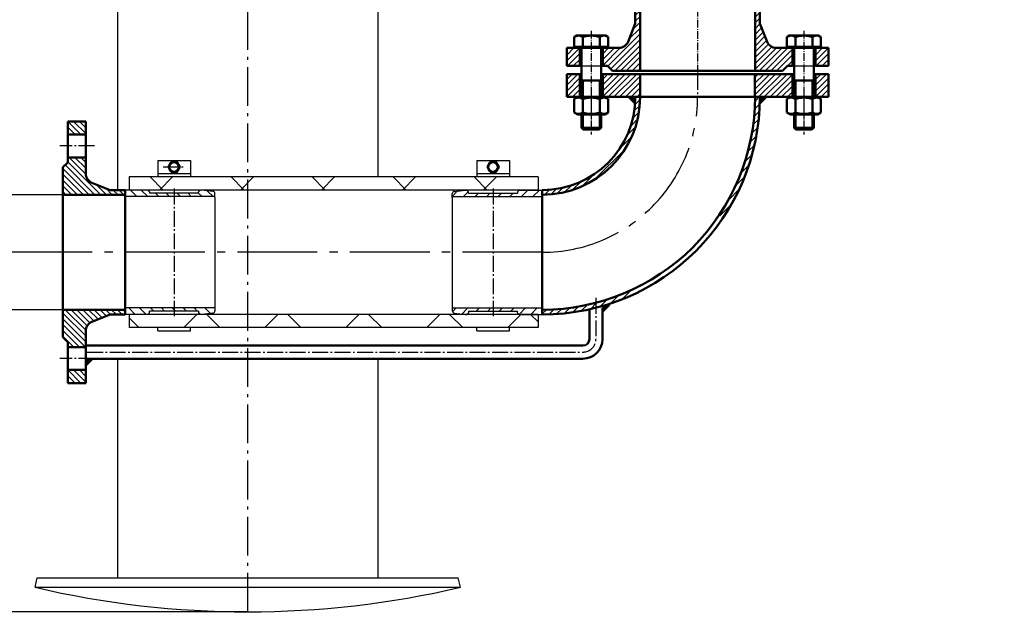
# Model space of a CAD drawing. Units: millimetres. Extents: x 9 to 8548, y -9 to 6028.
# Drawn here: x 4145 to 4747, y 2011 to 2381 of the extents above; entities that cross this region are included whole.
import ezdxf

# ---------------------------------------------------------------- set-up
doc = ezdxf.new("R2010")
doc.units = ezdxf.units.MM
for name, pattern in [('AM_DIN_G_W050', [13.75, 9.75, -1.5, 1, -1.5]), ('AM_DIN_G_W050x2', [6.875, 4.75, -0.875, 0.375, -0.875]), ('gen7a', [6.875, 4.75, -0.875, 0.375, -0.875])]:
    doc.linetypes.add(name, pattern=pattern)
for name, color, linetype in [('7A', 4, 'gen7a'), ('8', 1, 'Continuous'), ('SCHLAUCH', 7, 'Continuous'), ('UMRISS05', 7, 'Continuous')]:
    doc.layers.add(name, color=color, linetype=linetype)
for name, color, linetype, lineweight in [('AM_0', 7, 'Continuous', 50), ('AM_0N', 7, 'Continuous', 50), ('AM_4N', 3, 'Continuous', 25), ('AM_5', 3, 'Continuous', 25), ('AM_7', 4, 'AM_DIN_G_W050', 25), ('AM_7N', 4, 'AM_DIN_G_W050', 25), ('AM_8', 1, 'Continuous', 25)]:
    doc.layers.add(name, color=color, linetype=linetype, lineweight=lineweight)
doc.styles.get("Standard").update_dxf_attribs({"font": 'ISOCP.SHX'})
doc.dimstyles.new('AM_DIN', dxfattribs={"dimtxt": 3.5, "dimasz": 2.5, "dimexe": 2, "dimexo": 0, "dimgap": 1.5, "dimtad": 1, "dimdsep": 46, "dimtxsty": 'STANDARD', "dimcen": 0, "dimclrd": 256, "dimclre": 256, "dimclrt": 2, "dimadec": 0, "dimazin": 2, "dimtp": 0.1, "dimtm": 0.1, "dimtfac": 0.71, "dimtmove": 0, "dimatfit": 3, "dimfxl": 1, "dimlwd": -1, "dimlwe": -1, "dimarcsym": 0})
doc.dimstyles.new('AM_DIN$0', dxfattribs={"dimtxt": 3.5, "dimasz": 2.5, "dimexe": 2, "dimexo": 0, "dimgap": 1.5, "dimtad": 1, "dimdsep": 46, "dimtxsty": 'STANDARD', "dimcen": 0, "dimclrd": 256, "dimclre": 256, "dimclrt": 2, "dimadec": 0, "dimazin": 2, "dimtp": 0.1, "dimtm": 0.1, "dimtfac": 0.71, "dimtmove": 0, "dimatfit": 3, "dimfxl": 1, "dimlwd": -1, "dimlwe": -1, "dimarcsym": 0})
doc.dimstyles.new('GEN-ISO', dxfattribs={"dimtxt": 3.5, "dimasz": 2.5, "dimexe": 1, "dimexo": 1, "dimgap": 0.6, "dimtad": 1, "dimdsep": 46, "dimtxsty": 'STANDARD', "dimcen": 0, "dimclrd": 256, "dimclre": 256, "dimclrt": 2, "dimadec": 0, "dimazin": 0, "dimtp": 0.1, "dimtm": 0.1, "dimtfac": 0.71, "dimtdec": 3, "dimtmove": 0, "dimatfit": 3, "dimfxl": 1, "dimtzin": 0, "dimarcsym": 0})
pattern_1 = [(225, (142.627, 155.5162), (1.767767, -1.767767), [])]
pattern_2 = [(45, (-259.982, -183.203), (-3.53553, 3.53553), [])]
pattern_3 = [(315, (-505.5162, 33.627), (1.767767, 1.767767), [])]
pattern_4 = [(135, (-259.982, -183.203), (-3.3234, -3.3234), [])]
pattern_5 = [(45, (-7054.112, -7467.8922), (-1.76776695, 1.76776695), [])]
pattern_6 = [(45, (-142.627, -131.5162), (-1.767767, 1.767767), [])]
pattern_7 = [(45, (-436.9435, -870.6514), (-2.209709, 2.209709), [])]
pattern_8 = [(45, (-965.702, 842.475), (-24.7487, 24.7487), []), (135, (-965.702, 842.475), (-24.7487, -24.7487), [])]

# ---------------------------------------------------------------- blocks, each defined once
blk = doc.blocks.new('VSF65-PN6')
at = {"layer": '8'}
h = blk.add_hatch(dxfattribs=at)
h.set_pattern_fill('_U', color=256, scale=2.5, angle=225, style=0, pattern_type=0)
h.set_pattern_definition(pattern_1)
edge = h.paths.add_edge_path()
edge.add_line((-55, 35), (-58, 35))
edge.add_line((-58, 35), (-58, 24))
edge.add_line((-58, 24), (-48.07, 24))
edge.add_arc((-48.07, 18), 6, 381.63658, 450, ccw=False)
edge.add_line((-42.5, 20.21), (-38.05, 9))
edge.add_line((-38.05, 9), (-38.05, 0))
edge.add_line((-38.05, 0), (-35.15, 0))
edge.add_line((-35.15, 0), (-35.15, 38))
edge.add_line((-35.15, 38), (-52, 38))
edge.add_line((-52, 38), (-55, 35))
h = blk.add_hatch(dxfattribs=at)
h.set_pattern_fill('_U', color=256, scale=2.5, angle=225, style=0, pattern_type=0)
h.set_pattern_definition(pattern_1)
edge = h.paths.add_edge_path()
edge.add_line((35.15, 0), (38.05, 0))
edge.add_line((38.05, 0), (38.05, 9))
edge.add_line((38.05, 9), (42.5, 20.21))
edge.add_arc((48.07, 18), 6, 450, 518.36342, ccw=False)
edge.add_line((48.07, 24), (58, 24))
edge.add_line((58, 24), (58, 35))
edge.add_line((58, 35), (55, 35))
edge.add_line((55, 35), (52, 38))
edge.add_line((52, 38), (35.15, 38))
edge.add_line((35.15, 38), (35.15, 0))
h = blk.add_hatch(dxfattribs=at)
h.set_pattern_fill('_U', color=256, scale=2.5, angle=225, style=0, pattern_type=0)
h.set_pattern_definition(pattern_1)
h.paths.add_polyline_path([(-80, 35), (-80, 24), (-72, 24), (-72, 35)])
h = blk.add_hatch(dxfattribs=at)
h.set_pattern_fill('_U', color=256, scale=2.5, angle=225, style=0, pattern_type=0)
h.set_pattern_definition(pattern_1)
h.paths.add_polyline_path([(80, 24), (80, 35), (72, 35), (72, 24)])
for p, q in [((-52, 38), (-55, 35)), ((52, 38), (-52, 38)), ((-35.15, 0), (-35.15, 38)), ((35.15, 0), (35.15, 38)), ((52, 38), (55, 35)), ((-80, 24), (-80, 35)), ((-71, 35), (-80, 35)), ((-72, 24), (-72, 35)), ((-55, 35), (-59, 35)), ((-58, 24), (-58, 35)), ((59, 35), (55, 35)), ((58, 24), (58, 35)), ((80, 35), (71, 35)), ((72, 24), (72, 35)), ((80, 24), (80, 35)), ((-71, 24), (-80, 24)), ((-48.07, 24), (-59, 24)), ((-38.05, 9), (-42.5, 20.21)), ((38.05, 9), (42.5, 20.21)), ((59, 24), (48.07, 24)), ((80, 24), (71, 24)), ((-38.05, 0), (-38.05, 9)), ((38.05, 0), (38.05, 9)), ((38.05, 0), (-38.05, 0)), ((38.05, 0), (-38.05, 0)), ((38.05, 0), (-38.05, 0)), ((38.05, 0), (-38.05, 0)), ((-33.55, 0), (-35.74, 0))]:
    blk.add_line(p, q)
for centre, start, end in [((-48.07, 18), 21.63658, 90), ((48.07, 18), 90, 158.36342)]:
    blk.add_arc(centre, 6, start, end)
at = {"layer": '7A'}
blk.add_line((0, 0), (0, 41.11), dxfattribs=at)
blk = doc.blocks.new('*D56')
at = {"layer": 'AM_5', "lineweight": -2}
for p, q in [((5109.36, 1998.52), (5109.36, 1707.65)), ((5084.36, 1717.65), (4601.59, 1717.65))]:
    blk.add_line(p, q, dxfattribs=at)
at = {"layer": 'AM_5'}
blk.add_solid([(5084.36, 1721.81), (5084.36, 1713.48), (5109.36, 1717.65)], dxfattribs=at)
at = {"layer": 'DEFPOINTS', "color": 0}
for p in [(4284.36, 2018.82), (5109.36, 2008.52), (4284.36, 1717.65)]:
    blk.add_point(p, dxfattribs=at)
at = {"layer": 'AM_5', "color": 2, "insert": (4696.86, 1741.15), "char_height": 35, "attachment_point": 5}
blk.add_mtext('%%c1100{}{\\C2;%%p20}', dxfattribs=at)
blk = doc.blocks.new('reflexomat_dn250_dn65_pn6')
at = {"layer": 'AM_8'}
h = blk.add_hatch(dxfattribs=at)
h.set_pattern_fill('_U', color=256, scale=2.5, angle=45, style=0, pattern_type=0)
h.set_pattern_definition(pattern_6)
h.paths.add_polyline_path([(-72, -14), (-72, 0), (-80, 0), (-80, -14)])
h = blk.add_hatch(dxfattribs=at)
h.set_pattern_fill('_U', color=256, scale=2.5, angle=45, style=0, pattern_type=0)
h.set_pattern_definition(pattern_5)
h.paths.add_polyline_path([(-35, 0), (-58, 0), (-58, -14), (-35, -14)])
h = blk.add_hatch(dxfattribs=at)
h.set_pattern_fill('_U', color=256, scale=2.5, angle=45, style=0, pattern_type=0)
h.set_pattern_definition(pattern_5)
h.paths.add_polyline_path([(58, 0), (35, 0), (35, -14), (58, -14)])
h = blk.add_hatch(dxfattribs=at)
h.set_pattern_fill('_U', color=256, scale=2.5, angle=45, style=0, pattern_type=0)
h.set_pattern_definition(pattern_6)
h.paths.add_polyline_path([(80, -14), (80, 0), (72, 0), (72, -14)])
h = blk.add_hatch(dxfattribs=at)
h.set_pattern_fill('_U', color=256, scale=2.5, angle=45, style=0, pattern_type=0)
h.set_pattern_definition([(45, (-681.6797, -172.4978), (-1.767767, 1.767767), [])])
edge = h.paths.add_edge_path()
edge.add_arc((-95, -14), 59.85, 270, 360)
edge.add_line((-35.15, -14), (-38.05, -14))
edge.add_arc((-95, -14), 56.95, -90, 0, ccw=False)
edge.add_line((-95, -70.95), (-95, -73.85))
h = blk.add_hatch(dxfattribs=at)
h.set_pattern_fill('_U', color=256, scale=3.125, angle=45, style=0, pattern_type=0)
h.set_pattern_definition(pattern_7)
edge = h.paths.add_edge_path()
edge.add_arc((-95, -14), 133.05, 326.04146, 360)
edge.add_line((38.05, -14), (35.15, -14))
edge.add_arc((-95, -14), 130.15, -33.72113, 0, ccw=False)
edge.add_line((13.25, -86.25), (15.36, -88.32))
h = blk.add_hatch(dxfattribs=at)
h.set_pattern_fill('_U', color=256, scale=2.5, angle=-45, style=0, pattern_type=0)
h.set_pattern_definition(pattern_3)
h.paths.add_polyline_path([(-374, -29), (-385, -29), (-385, -37), (-374, -37)])
h = blk.add_hatch(dxfattribs=at)
h.set_pattern_fill('_U', color=256, scale=2.5, angle=-45, style=0, pattern_type=0)
h.set_pattern_definition(pattern_3)
edge = h.paths.add_edge_path()
edge.add_line((-350, -73.85), (-350, -70.95))
edge.add_line((-350, -70.95), (-359, -70.95))
edge.add_line((-359, -70.95), (-370.21, -66.5))
edge.add_arc((-368, -60.93), 6, 180, 248.36342, ccw=False)
edge.add_line((-374, -60.93), (-374, -51))
edge.add_line((-374, -51), (-385, -51))
edge.add_line((-385, -51), (-385, -54))
edge.add_line((-385, -54), (-388, -57))
edge.add_line((-388, -57), (-388, -73.85))
edge.add_line((-388, -73.85), (-350, -73.85))
h = blk.add_hatch(dxfattribs=at)
h.set_pattern_fill('_U', color=256, scale=35, angle=45, style=0, double=1, pattern_type=0)
h.set_pattern_definition(pattern_8)
h.paths.add_polyline_path([(-97.5, -62.95), (-347.5, -62.95), (-347.5, -70.95), (-97.5, -70.95)])
h = blk.add_hatch(dxfattribs=at)
h.set_pattern_fill('_U', color=256, scale=4.7, angle=135, style=0, pattern_type=0)
h.set_pattern_definition(pattern_4)
edge = h.paths.add_edge_path()
edge.add_arc((-296.5, -73.26), 1.5, 0, 83)
edge.add_line((-296.32, -71.77), (-303, -70.95))
edge.add_line((-303, -70.95), (-304, -70.95))
edge.add_line((-304, -70.95), (-305, -71.95))
edge.add_line((-305, -71.95), (-305, -72.95))
edge.add_line((-305, -72.95), (-335, -72.95))
edge.add_line((-335, -72.95), (-335, -71.95))
edge.add_line((-335, -71.95), (-336, -70.95))
edge.add_line((-336, -70.95), (-350, -70.95))
edge.add_line((-350, -70.95), (-350, -74.95))
edge.add_line((-350, -74.95), (-295, -74.95))
edge.add_line((-295, -74.95), (-295, -73.26))
h = blk.add_hatch(dxfattribs=at)
h.set_pattern_fill('_U', color=256, scale=5, angle=45, style=0, pattern_type=0)
h.set_pattern_definition(pattern_2)
edge = h.paths.add_edge_path()
edge.add_line((-95, -70.95), (-109, -70.95))
edge.add_line((-109, -70.95), (-110, -71.95))
edge.add_line((-110, -71.95), (-110, -72.95))
edge.add_line((-110, -72.95), (-140, -72.95))
edge.add_line((-140, -72.95), (-140, -71.95))
edge.add_line((-140, -71.95), (-141, -70.95))
edge.add_line((-141, -70.95), (-142, -70.95))
edge.add_line((-142, -70.95), (-148.68, -71.77))
edge.add_arc((-148.5, -73.26), 1.5, 97, 180)
edge.add_line((-150, -73.26), (-150, -74.95))
edge.add_line((-150, -74.95), (-95, -74.95))
edge.add_line((-95, -74.95), (-95, -70.95))
h = blk.add_hatch(dxfattribs=at)
h.set_pattern_fill('_U', color=256, scale=3.125, angle=45, style=0, pattern_type=0)
h.set_pattern_definition(pattern_7)
edge = h.paths.add_edge_path()
edge.add_arc((-95, -14), 130.15, 270, 295.2869, ccw=False)
edge.add_line((-95, -144.15), (-95, -147.05))
edge.add_arc((-95, -14), 133.05, 270, 295.2869)
edge.add_line((-38.17, -134.3), (-39.41, -131.68))
h = blk.add_hatch(dxfattribs=at)
h.set_pattern_fill('_U', color=256, scale=2.5, angle=-45, style=0, pattern_type=0)
h.set_pattern_definition(pattern_3)
edge = h.paths.add_edge_path()
edge.add_line((-385, -164), (-385, -167))
edge.add_line((-385, -167), (-374, -167))
edge.add_line((-374, -167), (-374, -157.07))
edge.add_arc((-368, -157.07), 6, 111.63658, 180, ccw=False)
edge.add_line((-370.21, -151.5), (-359, -147.05))
edge.add_line((-359, -147.05), (-350, -147.05))
edge.add_line((-350, -147.05), (-350, -144.15))
edge.add_line((-350, -144.15), (-388, -144.15))
edge.add_line((-388, -144.15), (-388, -161))
edge.add_line((-388, -161), (-385, -164))
h = blk.add_hatch(dxfattribs=at)
h.set_pattern_fill('_U', color=256, scale=4.7, angle=135, style=0, pattern_type=0)
h.set_pattern_definition(pattern_4)
edge = h.paths.add_edge_path()
edge.add_line((-350, -147.05), (-347.5, -147.05))
edge.add_line((-347.5, -147.05), (-336, -147.05))
edge.add_line((-336, -147.05), (-335, -146.05))
edge.add_line((-335, -146.05), (-335, -145.05))
edge.add_line((-335, -145.05), (-305, -145.05))
edge.add_line((-305, -145.05), (-305, -146.05))
edge.add_line((-305, -146.05), (-304, -147.05))
edge.add_line((-304, -147.05), (-303, -147.05))
edge.add_line((-303, -147.05), (-296.32, -146.23))
edge.add_arc((-296.5, -144.74), 1.5, 277, 360)
edge.add_line((-295, -144.74), (-295, -143.05))
edge.add_line((-295, -143.05), (-350, -143.05))
edge.add_line((-350, -143.05), (-350, -147.05))
h = blk.add_hatch(dxfattribs=at)
h.set_pattern_fill('_U', color=256, scale=5, angle=45, style=0, pattern_type=0)
h.set_pattern_definition(pattern_2)
edge = h.paths.add_edge_path()
edge.add_arc((-148.5, -144.74), 1.5, 180, 263)
edge.add_line((-148.68, -146.23), (-142, -147.05))
edge.add_line((-142, -147.05), (-141, -147.05))
edge.add_line((-141, -147.05), (-140, -146.05))
edge.add_line((-140, -146.05), (-140, -145.05))
edge.add_line((-140, -145.05), (-110, -145.05))
edge.add_line((-110, -145.05), (-110, -146.05))
edge.add_line((-110, -146.05), (-109, -147.05))
edge.add_line((-109, -147.05), (-97.5, -147.05))
edge.add_line((-97.5, -147.05), (-95, -147.05))
edge.add_line((-95, -147.05), (-95, -143.05))
edge.add_line((-95, -143.05), (-150, -143.05))
edge.add_line((-150, -143.05), (-150, -144.74))
h = blk.add_hatch(dxfattribs=at)
h.set_pattern_fill('_U', color=256, scale=35, angle=45, style=0, double=1, pattern_type=0)
h.set_pattern_definition(pattern_8)
h.paths.add_polyline_path([(-135, -155.05), (-97.5, -155.05), (-97.5, -147.05), (-347.5, -147.05), (-347.5, -155.05), (-228.04, -155.05)])
h = blk.add_hatch(dxfattribs=at)
h.set_pattern_fill('_U', color=256, scale=2.5, angle=-45, style=0, pattern_type=0)
h.set_pattern_definition(pattern_3)
h.paths.add_polyline_path([(-385, -189), (-374, -189), (-374, -181), (-385, -181)])
for p, q in [((-80, 0), (-80, -14)), ((-80, 0), (-71, 0)), ((-72, 0), (-72, -14)), ((-59, 0), (59, 0)), ((-58, 0), (-58, -14)), ((-35, -14), (-35, 0)), ((35, -14), (35, 0)), ((58, 0), (58, -14)), ((71, 0), (80, 0)), ((72, 0), (72, -14)), ((80, 0), (80, -14)), ((-80, -14), (-71, -14)), ((-59, -14), (59, -14)), ((-38.05, -14), (38.05, -14)), ((71, -14), (80, -14)), ((-385, -29), (-385, -54)), ((-374, -29), (-385, -29)), ((-374, -29), (-374, -60.93)), ((-374, -37), (-385, -37)), ((-388, -57), (-385, -54)), ((-374, -51), (-385, -51)), ((-388, -57), (-388, -161)), ((-359, -70.95), (-370.21, -66.5)), ((-350, -70.95), (-359, -70.95)), ((-350, -70.95), (-350, -147.05)), ((-350, -70.95), (-350, -147.05)), ((-350, -70.95), (-350, -147.05)), ((-95, -70.95), (-95, -147.05)), ((-95, -70.95), (-95, -147.05)), ((-350, -73.85), (-388, -73.85)), ((-350, -144.15), (-388, -144.15)), ((-58.12, -142.89), (-58.12, -162.09)), ((-359, -147.05), (-370.21, -151.5)), ((-350, -147.05), (-359, -147.05)), ((-66.12, -144.68), (-66.12, -162.09)), ((-388, -161), (-385, -164)), ((-374, -157.07), (-374, -189)), ((-385, -164), (-385, -189)), ((-374, -167), (-385, -167)), ((-373.12, -166.09), (-70.12, -166.09)), ((-373.12, -174.09), (-70.12, -174.09)), ((-374, -181), (-385, -181)), ((-374, -189), (-385, -189))]:
    blk.add_line(p, q)
for points in [[(-323.5, -56.85), (-321.75, -59.88), (-318.25, -59.88), (-316.5, -56.85), (-318.25, -53.82), (-321.75, -53.82)], [(-128.5, -56.85), (-126.75, -59.88), (-123.25, -59.88), (-121.5, -56.85), (-123.25, -53.82), (-126.75, -53.82)]]:
    blk.add_lwpolyline(points, close=True)
for centre in [(-320, -56.85), (-125, -56.85)]:
    blk.add_circle(centre, 3)
for centre, radius, start, end in [((-95, -14), 133.05, 270, 0), ((-95, -14), 56.95, 270, 0), ((-95, -14), 59.85, 270, 0), ((-95, -14), 130.15, 315, 0), ((-368, -60.93), 6, 180, 248.36342), ((-95, -14), 130.15, 270, 315), ((-368, -157.07), 6, 111.63658, 180), ((-70.12, -162.09), 4, 270, 0), ((-70.12, -162.09), 12, 270, 0)]:
    blk.add_arc(centre, radius, start, end)
for points in [[(-38.05, -14), (-43.05, -14), (-38.05, -19)], [(38.05, -14), (38.05, -19), (43.05, -14)], [(-58.12, -141.4), (-58.12, -146.4), (-53.12, -141.4)], [(-373.9, -174.09), (-373.9, -179.09), (-368.9, -174.09)]]:
    blk.add_solid(points)
at = {"layer": 'AM_7'}
for p, q in [((0, 0), (0, -14)), ((-368.61, -44), (-389.83, -44)), ((-326.71, -56.85), (-313.29, -56.85)), ((-320, -69.95), (-320, -148.05)), ((-125, -69.95), (-125, -148.05)), ((-62.12, -136.89), (-62.12, -162.09)), ((-368.61, -174), (-389.83, -174)), ((-373.12, -170.09), (-70.12, -170.09))]:
    blk.add_line(p, q, dxfattribs=at)
at = {"layer": 'AM_7', "ltscale": 5}
blk.add_line((-95, -109), (-401, -109), dxfattribs=at)
blk.add_arc((-95, -14), 95, 270, 0, dxfattribs=at)
at = {"layer": 'AM_7'}
blk.add_arc((-70.12, -162.09), 8, 270, 0, dxfattribs=at)
at = {"layer": 'SCHLAUCH'}
for p, q in [((-330, -52.85), (-330, -62.85)), ((-330, -52.85), (-310, -52.85)), ((-310, -52.85), (-310, -62.85)), ((-135, -52.85), (-115, -52.85)), ((-135, -52.85), (-135, -62.85)), ((-115, -52.85), (-115, -62.85)), ((-97.5, -62.95), (-347.5, -62.95)), ((-347.5, -62.95), (-347.5, -70.95)), ((-330, -60.85), (-310, -60.85)), ((-135, -60.85), (-115, -60.85)), ((-97.5, -62.95), (-97.5, -70.95)), ((-97.5, -70.95), (-347.5, -70.95)), ((-97.5, -147.05), (-347.5, -147.05)), ((-347.5, -147.05), (-347.5, -155.05)), ((-97.5, -147.05), (-97.5, -155.05)), ((-97.5, -155.05), (-347.5, -155.05)), ((-330, -157.05), (-330, -155.05)), ((-310, -157.05), (-310, -155.05)), ((-135, -157.05), (-135, -155.05)), ((-115, -157.05), (-115, -155.05)), ((-330, -157.05), (-310, -157.05)), ((-135, -157.05), (-115, -157.05))]:
    blk.add_line(p, q, dxfattribs=at)
at = {"layer": 'UMRISS05'}
for p, q in [((-336, -70.95), (-350, -70.95)), ((-350, -70.95), (-350, -147.05)), ((-336, -70.95), (-335, -71.95)), ((-335, -71.95), (-335, -72.95)), ((-305, -71.95), (-304, -70.95)), ((-305, -72.95), (-305, -71.95)), ((-303, -70.95), (-304, -70.95)), ((-296.32, -71.77), (-303, -70.95)), ((-148.68, -71.77), (-142, -70.95)), ((-142, -70.95), (-141, -70.95)), ((-140, -71.95), (-141, -70.95)), ((-140, -72.95), (-140, -71.95)), ((-109, -70.95), (-110, -71.95)), ((-110, -71.95), (-110, -72.95)), ((-109, -70.95), (-95, -70.95)), ((-95, -70.95), (-95, -147.05)), ((-295, -74.95), (-350, -74.95)), ((-305, -72.95), (-335, -72.95)), ((-295, -75.45), (-295, -73.26)), ((-295, -75.45), (-295, -142.55)), ((-150, -75.45), (-150, -73.26)), ((-150, -74.95), (-95, -74.95)), ((-150, -75.45), (-150, -142.55)), ((-140, -72.95), (-110, -72.95)), ((-295, -143.05), (-350, -143.05)), ((-295, -142.55), (-295, -144.74)), ((-150, -142.55), (-150, -144.74)), ((-150, -143.05), (-95, -143.05)), ((-336, -147.05), (-350, -147.05)), ((-336, -147.05), (-335, -146.05)), ((-335, -146.05), (-335, -145.05)), ((-305, -145.05), (-335, -145.05)), ((-305, -145.05), (-305, -146.05)), ((-305, -146.05), (-304, -147.05)), ((-303, -147.05), (-304, -147.05)), ((-296.32, -146.23), (-303, -147.05)), ((-148.68, -146.23), (-142, -147.05)), ((-142, -147.05), (-141, -147.05)), ((-140, -146.05), (-141, -147.05)), ((-140, -145.05), (-110, -145.05)), ((-140, -145.05), (-140, -146.05)), ((-110, -146.05), (-110, -145.05)), ((-109, -147.05), (-110, -146.05)), ((-109, -147.05), (-95, -147.05))]:
    blk.add_line(p, q, dxfattribs=at)
for centre, start, end in [((-296.5, -73.26), 0, 83), ((-148.5, -73.26), 97, 180), ((-296.5, -144.74), 277, 0), ((-148.5, -144.74), 180, 263)]:
    blk.add_arc(centre, 1.5, start, end, dxfattribs=at)
blk = doc.blocks.new('*U82')
at = {"layer": 'AM_0N'}
for p, q in [((4613.96, 2332.51), (4616.06, 2333.72)), ((4613.96, 2332.51), (4613.96, 2324.13)), ((4632.66, 2333.72), (4616.06, 2333.72)), ((4619.16, 2332.51), (4619.16, 2324.13)), ((4629.55, 2332.51), (4629.55, 2324.13)), ((4634.75, 2332.51), (4632.66, 2333.72)), ((4634.75, 2332.51), (4634.75, 2324.13)), ((4613.96, 2324.13), (4616.06, 2322.92)), ((4634.75, 2324.13), (4632.66, 2322.92)), ((4632.66, 2322.92), (4616.06, 2322.92))]:
    blk.add_line(p, q, dxfattribs=at)
for centre, radius, start, end in [((4616.56, 2328.72), 4.6, 55.56153, 115.56153), ((4624.36, 2316.14), 17.17, 72.38303, 107.61697), ((4632.15, 2328.72), 4.6, 64.43847, 124.43847), ((4616.56, 2327.92), 4.6, 244.43847, 304.43847), ((4624.36, 2340.5), 17.17, 252.38303, 287.61697), ((4632.15, 2327.92), 4.6, 235.56153, 295.56153)]:
    blk.add_arc(centre, radius, start, end, dxfattribs=at)
at = {"layer": 'AM_7N', "linetype": 'AM_DIN_G_W050x2'}
blk.add_line((4624.36, 2336.72), (4624.36, 2319.92), dxfattribs=at)
blk = doc.blocks.new('*U83')
at = {"layer": 'AM_0N'}
for p, q in [((4613.96, 2370.41), (4615.36, 2371.22)), ((4613.96, 2370.41), (4613.96, 2364.32)), ((4633.36, 2371.22), (4615.36, 2371.22)), ((4619.16, 2370.41), (4619.16, 2364.32)), ((4629.55, 2370.41), (4629.55, 2364.32)), ((4634.75, 2370.41), (4633.36, 2371.22)), ((4634.75, 2370.41), (4634.75, 2364.32)), ((4613.96, 2364.32), (4616.04, 2364.32)), ((4616.04, 2364.32), (4632.67, 2364.32)), ((4616.04, 2364.32), (4616.04, 2363.72)), ((4618.36, 2363.72), (4616.04, 2363.72)), ((4618.36, 2363.72), (4618.36, 2344.79)), ((4630.36, 2363.72), (4618.36, 2363.72)), ((4630.36, 2363.72), (4630.36, 2344.79)), ((4632.67, 2363.72), (4630.36, 2363.72)), ((4632.67, 2364.32), (4634.75, 2364.32)), ((4632.67, 2364.32), (4632.67, 2363.72)), ((4618.36, 2343.72), (4618.36, 2344.79)), ((4618.36, 2343.72), (4618.36, 2333.72)), ((4618.36, 2343.72), (4630.36, 2343.72)), ((4630.36, 2343.72), (4630.36, 2344.79)), ((4630.36, 2343.72), (4630.36, 2333.72)), ((4618.36, 2322.92), (4618.36, 2314.79)), ((4630.36, 2322.92), (4630.36, 2314.79)), ((4618.36, 2314.79), (4630.36, 2314.79)), ((4619.43, 2313.72), (4618.36, 2314.79)), ((4619.43, 2313.72), (4629.28, 2313.72)), ((4630.36, 2314.79), (4629.28, 2313.72))]:
    blk.add_line(p, q, dxfattribs=at)
for centre, radius, start, end in [((4616.56, 2366.63), 4.59, 55.55313, 115.55313), ((4624.36, 2354.04), 17.18, 72.38753, 107.61247), ((4632.15, 2366.63), 4.59, 64.44687, 124.44687)]:
    blk.add_arc(centre, radius, start, end, dxfattribs=at)
at = {"layer": 'AM_4N'}
for p, q in [((4619.43, 2343.72), (4618.36, 2344.79)), ((4619.43, 2343.72), (4619.43, 2333.72)), ((4629.28, 2343.72), (4630.36, 2344.79)), ((4629.28, 2343.72), (4629.28, 2333.72)), ((4619.43, 2322.92), (4619.43, 2313.72)), ((4629.28, 2322.92), (4629.28, 2313.72))]:
    blk.add_line(p, q, dxfattribs=at)
at = {"layer": 'AM_7N', "linetype": 'AM_DIN_G_W050x2'}
blk.add_line((4624.36, 2374.22), (4624.36, 2310.72), dxfattribs=at)
blk = doc.blocks.new('*U84')
at = {"layer": 'AM_0N'}
for p, q in [((4483.96, 2332.51), (4486.06, 2333.72)), ((4483.96, 2332.51), (4483.96, 2324.13)), ((4502.66, 2333.72), (4486.06, 2333.72)), ((4489.16, 2332.51), (4489.16, 2324.13)), ((4499.55, 2332.51), (4499.55, 2324.13)), ((4504.75, 2332.51), (4502.66, 2333.72)), ((4504.75, 2332.51), (4504.75, 2324.13)), ((4483.96, 2324.13), (4486.06, 2322.92)), ((4504.75, 2324.13), (4502.66, 2322.92)), ((4502.66, 2322.92), (4486.06, 2322.92))]:
    blk.add_line(p, q, dxfattribs=at)
for centre, radius, start, end in [((4486.56, 2328.72), 4.6, 55.56153, 115.56153), ((4494.36, 2316.14), 17.17, 72.38303, 107.61697), ((4502.15, 2328.72), 4.6, 64.43847, 124.43847), ((4486.56, 2327.92), 4.6, 244.43847, 304.43847), ((4494.36, 2340.5), 17.17, 252.38303, 287.61697), ((4502.15, 2327.92), 4.6, 235.56153, 295.56153)]:
    blk.add_arc(centre, radius, start, end, dxfattribs=at)
at = {"layer": 'AM_7N', "linetype": 'AM_DIN_G_W050x2'}
blk.add_line((4494.36, 2336.72), (4494.36, 2319.92), dxfattribs=at)
blk = doc.blocks.new('*U85')
at = {"layer": 'AM_0N'}
for p, q in [((4483.96, 2370.41), (4485.36, 2371.22)), ((4483.96, 2370.41), (4483.96, 2364.32)), ((4503.36, 2371.22), (4485.36, 2371.22)), ((4489.16, 2370.41), (4489.16, 2364.32)), ((4499.55, 2370.41), (4499.55, 2364.32)), ((4504.75, 2370.41), (4503.36, 2371.22)), ((4504.75, 2370.41), (4504.75, 2364.32)), ((4483.96, 2364.32), (4486.04, 2364.32)), ((4486.04, 2364.32), (4502.67, 2364.32)), ((4486.04, 2364.32), (4486.04, 2363.72)), ((4488.36, 2363.72), (4486.04, 2363.72)), ((4488.36, 2363.72), (4488.36, 2344.79)), ((4500.36, 2363.72), (4488.36, 2363.72)), ((4500.36, 2363.72), (4500.36, 2344.79)), ((4502.67, 2363.72), (4500.36, 2363.72)), ((4502.67, 2364.32), (4504.75, 2364.32)), ((4502.67, 2364.32), (4502.67, 2363.72)), ((4488.36, 2343.72), (4488.36, 2344.79)), ((4488.36, 2343.72), (4488.36, 2333.72)), ((4488.36, 2343.72), (4500.36, 2343.72)), ((4500.36, 2343.72), (4500.36, 2344.79)), ((4500.36, 2343.72), (4500.36, 2333.72)), ((4488.36, 2322.92), (4488.36, 2314.79)), ((4500.36, 2322.92), (4500.36, 2314.79)), ((4488.36, 2314.79), (4500.36, 2314.79)), ((4489.43, 2313.72), (4488.36, 2314.79)), ((4489.43, 2313.72), (4499.28, 2313.72)), ((4500.36, 2314.79), (4499.28, 2313.72))]:
    blk.add_line(p, q, dxfattribs=at)
for centre, radius, start, end in [((4486.56, 2366.63), 4.59, 55.55313, 115.55313), ((4494.36, 2354.04), 17.18, 72.38753, 107.61247), ((4502.15, 2366.63), 4.59, 64.44687, 124.44687)]:
    blk.add_arc(centre, radius, start, end, dxfattribs=at)
at = {"layer": 'AM_4N'}
for p, q in [((4489.43, 2343.72), (4488.36, 2344.79)), ((4489.43, 2343.72), (4489.43, 2333.72)), ((4499.28, 2343.72), (4500.36, 2344.79)), ((4499.28, 2343.72), (4499.28, 2333.72)), ((4489.43, 2322.92), (4489.43, 2313.72)), ((4499.28, 2322.92), (4499.28, 2313.72))]:
    blk.add_line(p, q, dxfattribs=at)
at = {"layer": 'AM_7N', "linetype": 'AM_DIN_G_W050x2'}
blk.add_line((4494.36, 2374.22), (4494.36, 2310.72), dxfattribs=at)
blk = doc.blocks.new('*D61')
at = {"layer": 'AM_5'}
for p, q in [((4158.36, 2238.72), (3980.81, 2238.72)), ((4000.81, 2043.82), (4000.81, 2213.72)), ((4284.36, 2018.82), (3980.81, 2018.82))]:
    blk.add_line(p, q, dxfattribs=at)
for points in [[(3996.64, 2213.72), (4004.97, 2213.72), (4000.81, 2238.72)], [(3996.64, 2043.82), (4004.97, 2043.82), (4000.81, 2018.82)]]:
    blk.add_solid(points, dxfattribs=at)
at = {"layer": 'DEFPOINTS', "color": 0}
for p in [(4000.81, 2238.72), (4158.36, 2238.72), (4284.36, 2018.82)]:
    blk.add_point(p, dxfattribs=at)
at = {"layer": 'AM_5', "color": 2, "insert": (3968.3, 2126.28), "char_height": 35, "attachment_point": 5, "rotation": 90}
blk.add_mtext('220', dxfattribs=at)
blk = doc.blocks.new('*D62')
at = {"layer": 'AM_5'}
for p, q in [((3928.21, 2298.87), (3928.21, 2323.87)), ((4171.36, 2273.87), (3908.21, 2273.87)), ((3928.21, 2273.87), (3928.21, 2203.57)), ((4171.36, 2203.57), (3908.21, 2203.57)), ((3928.21, 2178.57), (3928.21, 1922.33))]:
    blk.add_line(p, q, dxfattribs=at)
for points in [[(3924.05, 2298.87), (3932.38, 2298.87), (3928.21, 2273.87)], [(3924.05, 2178.57), (3932.38, 2178.57), (3928.21, 2203.57)]]:
    blk.add_solid(points, dxfattribs=at)
at = {"layer": 'DEFPOINTS', "color": 0}
for p in [(3928.21, 2273.87), (4171.36, 2273.87), (4171.36, 2203.57)]:
    blk.add_point(p, dxfattribs=at)
at = {"layer": 'AM_5', "color": 2, "insert": (3895.47, 2037.95), "char_height": 35, "attachment_point": 5, "rotation": 90}
blk.add_mtext('DN65/PN6', dxfattribs=at)
blk = doc.blocks.new('*D64')
at = {"layer": 'AM_5'}
for p, q in [((4371.86, 5609.92), (5653.15, 5920.74)), ((6509.27, 2383.04), (5660.63, 5881.4)), ((5239.36, 2033.82), (6520.65, 2344.64))]:
    blk.add_line(p, q, dxfattribs=at)
for points in [[(5667.11, 5882.97), (5654.15, 5879.82), (5651.2, 5920.27)], [(6515.75, 2384.61), (6502.79, 2381.47), (6518.7, 2344.17)]]:
    blk.add_solid(points, dxfattribs=at)
at = {"layer": 'DEFPOINTS', "color": 0}
for p in [(5651.2, 5920.27), (4371.86, 5609.92), (5239.36, 2033.82)]:
    blk.add_point(p, dxfattribs=at)
at = {"layer": 'AM_5', "color": 2, "insert": (6125.04, 4141.94), "char_height": 50, "attachment_point": 5, "rotation": 283.63557}
blk.add_mtext('Kippmass ca. 3680', dxfattribs=at)

msp = doc.modelspace()

# ---------------------------------------------------------------- linework, layer by layer
for p, q in [((4204.855, 2551.05), (4204.855, 2276.291)), ((4363.855, 2521.537), (4363.855, 2284.768)), ((4488.355, 2363.718), (4500.355, 2363.718)), ((4618.355, 2363.718), (4630.355, 2363.718)), ((4488.355, 2352.718), (4500.355, 2352.718)), ((4618.355, 2352.718), (4630.355, 2352.718)), ((4204.855, 2295.212), (4204.855, 2286.174)), ((4363.855, 2297.212), (4363.855, 2286.174)), ((4204.855, 2173.631), (4204.855, 2039.662)), ((4363.855, 2173.631), (4363.855, 2039.662)), ((4154.355, 2033.819), (4155.722, 2039.662)), ((4155.722, 2039.662), (4412.989, 2039.662)), ((4414.355, 2033.819), (4412.989, 2039.662)), ((4154.355, 2033.819), (4414.355, 2033.819))]:
    msp.add_line(p, q)
msp.add_arc((4284.355, 2589.653), 570.833, 256.836111, 283.163889)
at = {"layer": 'AM_7', "linetype": 'AM_DIN_G_W050x2', "ltscale": 5}
msp.add_line((4284.355, 2018.819), (4284.355, 2601.008), dxfattribs=at)

# ---------------------------------------------------------------- block references
at = {"layer": 'AM_0', "rotation": 180}
msp.add_blockref('VSF65-PN6', (4559.355, 2387.718), dxfattribs=at)
at = {"layer": 'AM_0', "lineweight": 0}
msp.add_blockref('reflexomat_dn250_dn65_pn6', (4559.355, 2347.718), dxfattribs=at)
at = {"layer": 'AM_0N'}
for name in ['*U85', '*U83', '*U84', '*U82']:
    msp.add_blockref(name, (0, 0), dxfattribs=at)

# ---------------------------------------------------------------- dimensions: what is measured, and where the dimension line sits
at = {"layer": 'AM_5'}
dim = msp.add_aligned_dim(p1=(5239.355, 2033.819), p2=(4371.855, 5609.92), distance=-1316.453, text='Kippmass ca. <>', dimstyle='AM_DIN$0', override={"dimtxt": 50, "dimasz": 40, "dimgap": 10, "dimdec": 0}, dxfattribs=at)
dim.commit()
dim.dimension.update_dxf_attribs({"geometry": '*D64', "text_midpoint": (6125.041, 4141.942)})
dim = msp.add_linear_dim(base=(3928.213, 2273.868), p1=(4171.355, 2203.568), p2=(4171.355, 2273.868), angle=90, text='DN65/PN6', dimstyle='AM_DIN', override={"dimscale": 10, "dimdec": 0, "dimtp": 2, "dimtm": 2}, dxfattribs=at)
dim.commit()
dim.dimension.update_dxf_attribs({"geometry": '*D62', "text_midpoint": (3928.213, 2037.95), "dimtype": 160})
dim = msp.add_linear_dim(base=(4000.807, 2238.718), p1=(4284.355, 2018.819), p2=(4158.355, 2238.718), angle=90, dimstyle='AM_DIN', override={"dimscale": 10, "dimdec": 0, "dimtp": 2, "dimtm": 2}, dxfattribs=at)
dim.commit()
dim.dimension.update_dxf_attribs({"geometry": '*D61', "text_midpoint": (4000.807, 2126.283), "dimtype": 160})
dim = msp.add_linear_dim(base=(4284.355, 1717.645), p1=(5109.355, 2008.525), p2=(4284.355, 2018.819), text='%%c1100{}{\\C2;%%p20}', dimstyle='GEN-ISO', override={"dimscale": 10, "dimdec": 0, "dimse2": 1, "dimsd2": 1, "dimtp": 20, "dimtm": 20, "dimtdec": 0}, dxfattribs=at)
dim.commit()
dim.dimension.update_dxf_attribs({"geometry": '*D56', "text_midpoint": (4696.855, 1741.148)})

doc.saveas('drawing.dxf')
